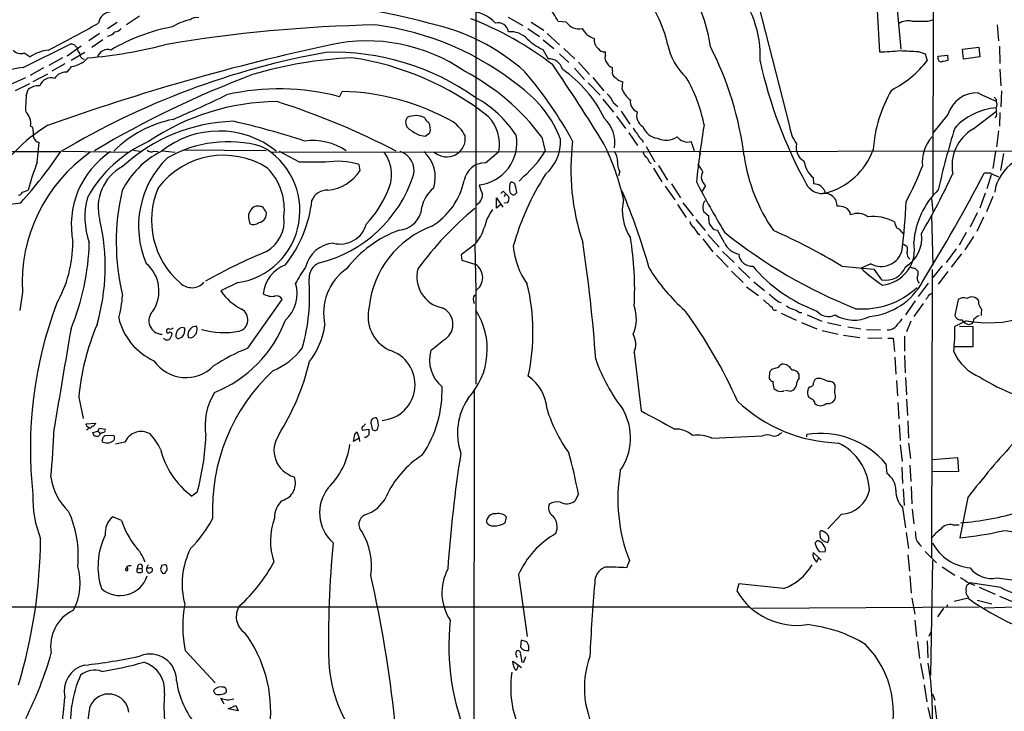
# Model space of a CAD drawing. Extents: x 6 to 1017, y 9 to 817.
# Drawn here: x 267 to 440, y 397 to 519 of the extents above; entities that cross this region are included whole.
import ezdxf

# ---------------------------------------------------------------- set-up
doc = ezdxf.new("R2010")
doc.units = 0
doc.header["$MEASUREMENT"] = 0
doc.layers.add('MAIN', color=5, linetype='CONTINUOUS')

msp = doc.modelspace()

# ---------------------------------------------------------------- linework, layer by layer
at = {"layer": 'MAIN'}
for p, q in [((428.0747, 679.7886), (427.9053, 487.8493)), ((347.726, 674.5393), (347.5567, 479.4673)), ((397.256, 521.1233), (402.6747, 499.872)), ((288.4593, 519.176), (286.1733, 517.652)), ((418.084, 520.192), (418.5073, 512.9106)), ((422.3173, 513.4186), (421.64, 520.3613)), ((284.5647, 518.0753), (282.8713, 516.9746)), ((353.2293, 519.0066), (355.854, 517.5673)), ((357.2933, 518.16), (359.4947, 516.7206)), ((363.474, 518.16), (362.0347, 518.2446)), ((427.0587, 518.3293), (427.9053, 518.5833)), ((439.166, 517.652), (439.42, 514.858)), ((281.432, 516.128), (279.5693, 514.858)), ((356.7007, 517.0593), (358.7327, 515.62)), ((360.0873, 516.128), (362.2887, 514.1806)), ((268.0547, 510.2013), (276.2673, 514.2653)), ((275.7593, 512.2333), (278.2147, 514.0113)), ((282.0247, 515.0273), (280.0773, 513.6726)), ((359.41, 515.0273), (361.2727, 513.5033)), ((439.5893, 513.9266), (439.674, 510.8786)), ((268.224, 512.7413), (269.24, 512.064)), ((278.892, 512.826), (276.4367, 511.3866)), ((277.4527, 513.7573), (277.5373, 513.5033)), ((359.3253, 513.334), (360.2567, 511.7253)), ((362.2887, 512.572), (363.8973, 511.048)), ((363.0507, 513.5033), (364.998, 511.7253)), ((370.332, 512.318), (370.332, 512.9106)), ((425.3653, 512.9953), (426.5507, 512.572)), ((426.5507, 512.572), (426.8893, 511.3866)), ((428.8367, 512.1486), (430.4453, 512.318)), ((428.8367, 511.7253), (428.8367, 512.1486)), ((430.4453, 512.318), (430.53, 511.3866)), ((433.07, 513.4186), (435.9487, 513.7573)), ((433.2393, 511.6406), (433.07, 513.4186)), ((435.9487, 513.7573), (436.118, 512.064)), ((274.9127, 511.8946), (272.542, 510.54)), ((275.336, 510.794), (273.05, 509.524)), ((365.5907, 511.1326), (367.538, 508.9313)), ((436.118, 512.064), (433.2393, 511.6406)), ((271.6107, 510.1166), (269.24, 508.762)), ((272.288, 509.016), (269.748, 507.6613)), ((364.9133, 510.032), (366.6913, 508.0846)), ((371.602, 509.6086), (371.602, 510.2013)), ((439.674, 509.8626), (439.8433, 506.984)), ((265.8533, 507.238), (268.478, 508.4233)), ((269.1553, 507.3226), (266.6153, 506.0526)), ((367.284, 507.492), (369.4007, 505.2906)), ((368.1307, 508.4233), (370.078, 506.0526)), ((373.2953, 506.3913), (373.38, 507.6613)), ((268.5627, 505.206), (268.9013, 506.3066)), ((323.596, 505.0366), (324.104, 505.968)), ((439.928, 506.0526), (439.8433, 503.2586)), ((369.9087, 504.6133), (371.7713, 502.3273)), ((371.6867, 504.0206), (372.5333, 503.3433)), ((438.9967, 504.6133), (438.9967, 504.2746)), ((373.126, 502.4966), (374.65, 500.2106)), ((430.53, 501.904), (427.8207, 498.602)), ((434.9327, 499.364), (439.0813, 502.4966)), ((439.674, 502.2426), (439.5893, 499.872)), ((372.2793, 501.65), (373.888, 499.4486)), ((439.0813, 501.65), (438.7427, 501.3113)), ((269.748, 499.618), (269.3247, 499.872)), ((338.6667, 498.094), (339.5133, 498.6866)), ((374.4807, 498.6866), (376.0047, 496.4853)), ((439.42, 499.0253), (439.0813, 496.2313)), ((270.51, 493.522), (270.8487, 496.9933)), ((337.6507, 498.2633), (338.6667, 498.094)), ((359.156, 497.9246), (359.7487, 495.4693)), ((376.8513, 497.4166), (376.936, 496.9933)), ((385.9953, 495.554), (385.4027, 497.1626)), ((240.3687, 495.554), (274.4893, 495.3846)), ((274.9973, 495.4693), (286.4273, 495.3)), ((287.4433, 495.6386), (288.8827, 495.3846)), ((290.9993, 495.4693), (291.7613, 495.3846)), ((292.5233, 495.554), (294.7247, 495.3)), ((310.7267, 495.554), (296.0793, 495.6386)), ((311.658, 495.3), (462.788, 495.554)), ((316.5687, 493.522), (313.0973, 495.3846)), ((349.25, 493.4373), (351.6207, 495.3846)), ((377.5287, 496.316), (379.0527, 493.6066)), ((387.096, 494.9613), (386.842, 494.792)), ((438.912, 495.3846), (438.404, 492.4213)), ((440.2667, 495.046), (439.7587, 492.0826)), ((327.2367, 492.0826), (327.0673, 493.0986)), ((378.0367, 493.6066), (378.3753, 493.268)), ((372.872, 491.9133), (372.618, 491.1513)), ((378.7987, 492.506), (380.238, 490.0506)), ((379.6453, 492.9293), (381.254, 490.3893)), ((437.9807, 491.5746), (436.88, 491.5746)), ((356.0233, 491.0666), (355.1767, 490.22)), ((381.9313, 489.712), (383.54, 487.2566)), ((406.8233, 490.8126), (406.908, 489.712)), ((438.15, 491.3206), (437.388, 488.8653)), ((267.8853, 488.2726), (268.9013, 488.6113)), ((351.9593, 488.0186), (352.3827, 488.442)), ((352.3827, 488.442), (353.3987, 487.426)), ((380.8307, 489.2886), (382.524, 486.918)), ((387.9427, 489.458), (387.35, 488.442)), ((437.0493, 488.1033), (436.118, 485.4786)), ((351.1973, 485.4786), (351.1973, 487.2566)), ((351.1973, 487.2566), (352.298, 485.648)), ((352.7213, 487.8493), (352.552, 487.426)), ((353.1447, 486.41), (352.6367, 486.3253)), ((352.6367, 486.3253), (352.6367, 486.41)), ((383.9633, 486.41), (385.7413, 484.124)), ((427.6513, 487.172), (427.9053, 484.886)), ((438.404, 487.5106), (437.3033, 484.8013)), ((309.626, 485.7326), (309.372, 485.8173)), ((351.9593, 486.0713), (351.1973, 485.4786)), ((383.032, 486.0713), (384.556, 483.7853)), ((435.6947, 484.632), (434.4247, 482.092)), ((307.6787, 483.4466), (307.848, 482.6846)), ((386.2493, 483.4466), (387.858, 481.4993)), ((388.5353, 483.4466), (388.5353, 484.124)), ((427.6513, 484.2086), (427.9053, 475.4033)), ((436.7953, 483.87), (435.61, 481.33)), ((386.5033, 481.076), (386.9267, 480.7373)), ((391.2447, 479.3826), (390.0593, 481.584)), ((422.402, 481.2453), (422.7407, 480.9066)), ((433.7473, 481.1606), (432.4773, 478.9593)), ((387.4347, 480.06), (389.2127, 477.774)), ((388.366, 480.822), (390.3133, 478.6206)), ((435.0173, 480.4833), (433.4933, 478.1126)), ((347.472, 479.1286), (345.0167, 477.266)), ((347.3873, 478.9593), (347.5567, 471.0006)), ((390.906, 477.8586), (392.938, 475.9113)), ((422.7407, 479.1286), (423.3333, 478.79)), ((431.9693, 478.282), (430.1913, 475.9113)), ((345.0167, 477.266), (345.1013, 476.3346)), ((345.1013, 476.3346), (347.5567, 475.5726)), ((389.89, 477.1813), (391.922, 475.0646)), ((432.9007, 477.4353), (431.1227, 475.0646)), ((392.5147, 474.3873), (394.5467, 472.3553)), ((393.7, 475.0646), (395.732, 473.1173)), ((411.9033, 475.234), (417.4913, 474.726)), ((416.9833, 475.6573), (415.29, 474.8953)), ((417.4913, 474.726), (418.846, 472.8633)), ((424.688, 474.8953), (425.2807, 474.3026)), ((427.736, 474.6413), (427.6513, 423.926)), ((429.514, 475.3186), (427.9053, 473.2866)), ((430.53, 474.3026), (428.8367, 472.1013)), ((305.7313, 472.3553), (302.768, 470.916)), ((396.4093, 472.5246), (398.272, 471.0006)), ((267.8853, 470.662), (267.462, 467.4446)), ((347.5567, 470.916), (347.5567, 454.4906)), ((395.1393, 471.5933), (397.256, 470.0693)), ((427.0587, 472.2706), (425.2807, 469.9)), ((307.5093, 460.8406), (313.5207, 469.392)), ((400.812, 468.9686), (401.2353, 468.884)), ((424.7727, 469.138), (423.0793, 466.6826)), ((427.228, 470.2386), (427.736, 470.5773)), ((432.308, 469.392), (431.7153, 466.598)), ((435.9487, 468.5453), (435.9487, 469.138)), ((424.6033, 466.4286), (426.212, 468.7146)), ((401.2353, 467.0213), (403.86, 465.7513)), ((404.368, 467.106), (404.876, 467.106)), ((405.8073, 466.6826), (408.3473, 465.582)), ((424.0107, 465.582), (423.2487, 463.7193)), ((433.7473, 465.6666), (431.7153, 464.6506)), ((435.7793, 466.5133), (436.0333, 466.598)), ((296.164, 464.4813), (296.418, 464.3966)), ((404.7913, 465.328), (407.5007, 464.2273)), ((408.432, 463.9733), (411.226, 463.296)), ((409.3633, 465.328), (411.734, 464.82)), ((412.9193, 464.566), (415.2053, 464.2273)), ((416.2213, 464.1426), (418.6767, 464.058)), ((432.562, 464.7353), (434.9327, 464.6506)), ((434.1707, 464.9893), (434.7633, 465.1586)), ((434.9327, 464.6506), (434.9327, 461.0946)), ((294.894, 462.788), (294.894, 463.3806)), ((295.9947, 462.788), (295.2327, 462.4493)), ((412.1573, 463.1266), (415.036, 462.7033)), ((418.9307, 462.6186), (416.4753, 462.534)), ((419.9467, 462.6186), (420.878, 462.6186)), ((420.878, 462.6186), (421.132, 460.248)), ((422.91, 462.9573), (422.91, 460.3326)), ((434.9327, 461.0946), (431.7153, 461.0946)), ((375.412, 460.0786), (376.5973, 449.834)), ((421.2167, 459.232), (421.386, 456.2686)), ((422.91, 459.5706), (422.9947, 456.5226)), ((400.7273, 457.454), (399.542, 457.1153)), ((399.2033, 456.6073), (399.1187, 455.5066)), ((404.368, 455.5913), (404.368, 456.184)), ((408.178, 455.5066), (407.5007, 455.5066)), ((421.4707, 455.168), (421.64, 452.4586)), ((423.0793, 455.676), (423.2487, 452.628)), ((347.3027, 453.644), (347.218, 390.7366)), ((401.9973, 453.4746), (402.9287, 453.3053)), ((406.2307, 454.0673), (405.9767, 453.7286)), ((410.6333, 452.9666), (410.718, 454.3213)), ((277.7913, 452.2046), (278.5533, 448.4793)), ((405.892, 452.5433), (406.0613, 452.2046)), ((423.2487, 451.866), (423.418, 448.9873)), ((421.7247, 451.2733), (421.894, 448.3946)), ((279.0613, 447.548), (280.7547, 447.6326)), ((279.908, 446.786), (279.654, 446.786)), ((281.178, 446.278), (281.432, 446.786)), ((281.432, 446.786), (282.448, 446.6166)), ((327.5753, 446.4473), (328.7607, 446.6166)), ((329.184, 447.4633), (329.3533, 446.6166)), ((421.9787, 447.3786), (422.148, 444.5846)), ((423.5027, 448.056), (423.5873, 445.008)), ((280.2467, 446.024), (281.178, 446.278)), ((280.5007, 445.4313), (280.2467, 446.024)), ((281.178, 446.278), (281.686, 445.8546)), ((281.686, 445.8546), (281.178, 445.262)), ((282.0247, 446.024), (281.686, 445.8546)), ((282.0247, 445.0926), (281.8553, 444.4153)), ((283.972, 445.516), (282.3633, 445.4313)), ((327.0673, 445.008), (326.0513, 444.4153)), ((326.3053, 445.6853), (326.644, 446.1086)), ((326.644, 446.1086), (327.0673, 445.008)), ((327.0673, 445.008), (327.152, 444.4153)), ((389.0433, 445.008), (397.9333, 445.4313)), ((400.9813, 445.77), (401.4047, 446.024)), ((405.7227, 445.262), (405.7227, 445.6853)), ((285.9193, 444.3306), (284.226, 443.992)), ((422.148, 443.8226), (422.4867, 440.944)), ((423.5873, 444.1613), (423.926, 441.452)), ((427.8207, 441.2826), (432.2233, 441.6213)), ((432.2233, 441.6213), (432.3927, 439.166)), ((419.608, 440.5206), (419.7773, 438.8273)), ((422.402, 439.928), (422.5713, 437.0493)), ((423.8413, 440.2666), (424.0107, 437.388)), ((432.3927, 439.166), (427.8207, 439.0813)), ((422.656, 436.118), (422.8253, 433.1546)), ((424.0953, 436.5413), (424.18, 433.4933)), ((298.6193, 435.5253), (297.688, 434.848)), ((365.5907, 435.1866), (364.998, 433.9166)), ((434.0013, 434.594), (432.6467, 427.482)), ((422.5713, 432.816), (423.0793, 429.26)), ((424.2647, 432.562), (424.5187, 429.9373)), ((285.3267, 430.53), (283.8027, 431.2073)), ((352.7213, 430.1066), (352.9753, 431.1226)), ((411.8187, 431.6306), (409.448, 429.0906)), ((431.3767, 429.768), (432.4773, 429.768)), ((408.0087, 428.3286), (408.0933, 427.482)), ((409.1093, 428.3286), (408.432, 428.752)), ((423.164, 428.4133), (423.5873, 425.6193)), ((407.8393, 424.0106), (406.8233, 424.942)), ((407.416, 423.2486), (407.8393, 424.0106)), ((407.8393, 424.0106), (408.2627, 423.5873)), ((407.924, 425.1113), (408.94, 425.0266)), ((423.5027, 424.5186), (423.7567, 421.64)), ((426.5507, 425.1113), (428.498, 423.0793)), ((286.4273, 421.894), (286.3427, 422.5713)), ((288.2053, 422.656), (288.036, 422.0633)), ((289.9833, 422.7406), (289.7293, 422.148)), ((292.9467, 422.7406), (292.354, 422.656)), ((374.5653, 423.5026), (374.0573, 422.2326)), ((427.8207, 423.5026), (427.482, 403.352)), ((429.514, 422.402), (431.7153, 420.9626)), ((288.036, 422.0633), (288.8827, 422.148)), ((288.036, 421.4706), (288.036, 422.0633)), ((288.8827, 422.148), (288.9673, 421.4706)), ((290.1527, 422.148), (289.7293, 422.148)), ((355.092, 421.0473), (356.616, 410.1253)), ((423.8413, 420.7933), (424.0953, 417.7453)), ((439.166, 420.4546), (451.0193, 418.9306)), ((393.7847, 419.4386), (393.446, 418.1686)), ((401.6587, 418.592), (393.7847, 419.4386)), ((434.4247, 419.608), (433.832, 419.1)), ((434.2553, 419.5233), (435.2713, 419.1846)), ((439.8433, 418.7613), (434.4247, 419.608)), ((436.0333, 418.846), (438.8273, 417.576)), ((434.0013, 417.2373), (434.086, 416.8986)), ((439.5893, 417.2373), (442.214, 416.1366)), ((51.2233, 415.3746), (395.732, 415.3746)), ((396.24, 415.1206), (436.0333, 415.3746)), ((424.18, 416.8986), (424.688, 414.1046)), ((430.4453, 415.7133), (430.276, 415.29)), ((434.086, 416.8986), (431.6307, 416.306)), ((435.6947, 416.56), (438.2347, 415.8826)), ((444.1613, 415.3746), (436.88, 415.1206)), ((429.768, 415.1206), (428.6673, 413.5966)), ((424.688, 413.004), (425.0267, 410.1253)), ((427.228, 410.21), (427.5667, 410.972)), ((355.5153, 409.5326), (355.4307, 408.2626)), ((356.5313, 409.194), (355.5153, 409.5326)), ((356.87, 408.5166), (356.5313, 409.194)), ((425.196, 409.2786), (425.5347, 406.3153)), ((426.8893, 409.3633), (426.974, 406.4)), ((296.5027, 407.67), (301.752, 401.9973)), ((356.0233, 405.638), (356.362, 406.654)), ((354.1607, 405.2146), (354.076, 405.8073)), ((354.076, 405.8073), (355.092, 405.13)), ((355.092, 405.13), (354.6687, 404.1986)), ((355.092, 405.13), (355.6, 404.7066)), ((355.6847, 405.7226), (356.0233, 405.638)), ((425.704, 405.384), (426.212, 402.6746)), ((426.3813, 401.6586), (426.8047, 398.6953)), ((427.8207, 400.05), (428.244, 398.9493)), ((303.3607, 398.272), (302.768, 399.288)), ((304.038, 397.4253), (305.3927, 398.018)), ((305.3927, 398.018), (305.816, 397.0866)), ((428.244, 398.018), (428.5827, 395.224)), ((305.816, 397.0866), (304.038, 397.4253)), ((426.974, 397.6793), (427.5667, 395.224))]:
    msp.add_line(p, q, dxfattribs=at)
for centre, radius, start, end in [((379.7558, 512.3746), 17.7865, 356.542742, 43.772626), ((360.3052, 509.7846), 21.4226, 12.072976, 39.788072), ((361.9809, 510.1613), 27.0599, 7.817634, 30.762694), ((314.5067, 428.4516), 92.8839, 74.381889, 94.58237), ((351.6959, 513.1317), 11.534, 26.314014, 42.702848), ((283.5667, 517.6041), 2.3362, 92.519595, 170.477199), ((346.0805, 513.3002), 6.8174, 43.471944, 86.842593), ((197.3609, 663.2632), 167.7607, 296.592376, 300.008467), ((334.7124, 267.939), 249.7585, 91.093501, 99.626476), ((299.7748, 508.1022), 10.7581, 103.029825, 121.107339), ((298.5347, 516.8476), 2.1019, 80.729485, 124.331205), ((323.5216, 467.5247), 50.5373, 50.722933, 82.696688), ((331.6809, 481.8136), 36.9325, 48.417917, 77.756107), ((325.5727, 464.514), 58.2118, 52.383891, 68.708663), ((351.4725, 516.1808), 1.8636, 8.821899, 103.799119), ((365.5995, 519.459), 2.4911, 211.431201, 285.566587), ((423.5451, 515.3738), 3.0229, 77.875987, 123.106027), ((425.6194, 1238.0286), 719.7007, 269.8854085, 270.1145836), ((282.6171, 517.5676), 1.8803, 277.769832, 324.157681), ((300.3316, 484.8772), 33.0075, 100.676181, 120.73206), ((284.1977, 517.6802), 1.2149, 267.33919, 329.265937), ((353.5811, 512.2333), 4.2417, 44.316098, 93.610291), ((369.2901, 518.5082), 3.3515, 205.614682, 254.327002), ((405.0766, 129.4306), 393.6017, 102.174205, 109.716594), ((276.4791, 512.7004), 1.5792, 69.609571, 97.70781), ((277.7491, 514.4772), 0.7785, 202.394546, 247.621867), ((273.6839, 587.0494), 75.3719, 274.34941, 284.807374), ((328.4326, 484.5166), 30.3383, 55.516202, 102.102196), ((364.4415, 523.6776), 11.5397, 227.301976, 243.681864), ((370.3609, 515.0161), 1.9939, 172.356745, 229.350395), ((392.1005, 516.5418), 11.0828, 191.853379, 227.098772), ((267.5943, 514.3139), 1.6939, 218.937664, 291.822136), ((273.5161, 505.4163), 7.9042, 97.69811, 122.750949), ((345.699, 376.5995), 138.4075, 100.184797, 120.881843), ((279.8448, 513.9905), 2.3584, 191.922191, 216.975336), ((278.9818, 512.63), 1.0227, 183.250992, 255.325155), ((282.876, 511.4991), 1.8463, 71.429628, 164.924251), ((322.6258, 469.9213), 42.9276, 54.495479, 91.869591), ((370.2718, 514.4387), 1.5293, 217.710681, 272.256019), ((371.5176, 511.8947), 1.2589, 160.351687, 227.720494), ((337.4175, 487.4769), 57.7424, 7.10866, 27.167859), ((417.3803, 555.2831), 42.3875, 271.523562, 276.458236), ((427.4268, 582.8266), 69.8617, 265.666561, 268.309054), ((275.9893, 514.8563), 4.5171, 276.763634, 319.030406), ((329.3911, 437.9327), 74.0492, 92.781807, 106.503232), ((318.3874, 461.7506), 50.6885, 51.764894, 81.594098), ((360.333, 509.1662), 2.5602, 15.783703, 91.707777), ((94.4201, 328.4121), 322.9881, 31.409827, 34.343019), ((371.7206, 511.2964), 1.1015, 197.602583, 263.818923), ((477.5639, 529.115), 82.0118, 192.54466, 208.715148), ((412.2157, 522.8049), 18.5928, 296.887124, 322.111638), ((429.3295, 511.6769), 0.4952, 174.390726, 291.872304), ((472.3463, 257.3062), 257.4985, 99.345902, 99.575088), ((269.9084, 493.2103), 17.0918, 96.226283, 120.643821), ((275.4913, 507.1108), 2.246, 87.481304, 149.403303), ((274.2485, 511.5191), 2.5465, 301.789543, 333.191443), ((368.6011, 348.351), 171.5095, 110.564643, 120.8761), ((327.0717, 474.1641), 39.9245, 36.522342, 62.334005), ((300.8725, 462.4294), 72.5965, 28.659823, 40.357158), ((350.3193, 491.7608), 21.9855, 25.502314, 55.421871), ((372.545, 509.2754), 1.0002, 160.539627, 249.497594), ((270.8548, 503.833), 3.152, 88.572901, 128.29955), ((272.921, 506.2233), 2.1283, 72.584145, 159.05797), ((373.7574, 509.6976), 2.071, 221.01181, 259.50016), ((361.4057, 494.9427), 26.7892, 11.156205, 30.212576), ((199.6105, 719.7195), 238.3182, 293.433519, 295.920232), ((313.0146, 465.6977), 40.7372, 74.944879, 103.096347), ((323.0537, 463.9203), 42.0608, 60.794047, 88.569119), ((343.6426, 490.3566), 20.1565, 21.018164, 53.911999), ((368.7427, 503.1586), 3.0676, 16.319973, 51.060162), ((377.2603, 507.8165), 4.2134, 199.770728, 233.17117), ((441.336, 494.1325), 23.9821, 149.728085, 176.196621), ((435.6441, 500.3831), 5.3354, 87.637884, 163.437865), ((448.4692, 529.0193), 26.4958, 241.592256, 249.052692), ((289.4597, 503.1742), 20.9955, 174.446629, 182.080463), ((312.9624, 463.3927), 40.799, 90.523968, 124.13542), ((271.7289, 376.1689), 134.3837, 62.593055, 72.298515), ((337.9247, 487.3628), 19.9796, 33.064502, 61.177836), ((376.564, 504.1494), 1.8529, 170.851341, 249.661828), ((523.5023, 589.4576), 119.7487, 224.885409, 225.114592), ((438.044, 503.682), 1.122, 328.113159, 31.882505), ((266.4456, 500.3234), 2.9143, 351.089415, 45.781321), ((378.0685, 501.7347), 2.2528, 162.502897, 239.820088), ((439.9657, 491.8724), 11.2587, 94.937382, 137.121789), ((433.2814, 502.0312), 5.8124, 356.239628, 10.488677), ((298.2929, 481.2784), 20.1611, 101.173718, 135.261239), ((305.8853, 470.674), 30.0586, 91.746293, 132.712504), ((274.2805, 365.586), 138.5735, 71.826919, 77.20507), ((336.6477, 500.5374), 1.4062, 142.3698, 236.556282), ((336.9736, 498.3159), 3.3999, 61.766129, 115.050795), ((339.9463, 501.8419), 1.4638, 201.251924, 242.00994), ((337.1999, 499.3198), 2.3985, 344.692503, 30.837985), ((339.1491, 494.6766), 7.4229, 28.150038, 53.376178), ((344.7603, 496.6881), 6.9831, 349.24184, 44.300874), ((366.2204, 496.981), 5.7937, 350.873084, 47.121407), ((549.3443, 473.2616), 163.8726, 170.564647, 174.119641), ((286.8913, 475.8582), 28.1778, 121.215289, 151.141867), ((262.5514, 498.4325), 7.2936, 356.673626, 9.354356), ((302.4392, 482.9451), 16.0677, 51.211715, 129.267679), ((341.6823, 506.762), 9.4065, 231.857689, 244.621346), ((378.7228, 501.1284), 3.8282, 204.624302, 224.763999), ((377.7911, 499.0604), 1.8935, 199.363161, 240.242358), ((379.7909, 500.7525), 3.0137, 198.679644, 264.002239), ((409.8777, 500.9683), 7.286, 188.654029, 215.481), ((576.9021, 455.1679), 151.814, 163.008178, 167.241048), ((438.7765, 492.8881), 7.5307, 120.691443, 190.699202), ((271.018, 498.1785), 1.1972, 188.124012, 261.870574), ((299.4511, 476.0928), 23.0647, 114.005039, 150.810882), ((304.0518, 475.5825), 21.5371, 74.299293, 119.73386), ((318.9548, 487.0015), 10.3486, 55.734852, 98.0814), ((342.4535, 497.7391), 3.2702, 228.234052, 7.723739), ((347.2923, 496.9805), 7.4871, 276.572676, 9.865414), ((354.7497, 497.2118), 7.7174, 311.202198, 2.779246), ((404.6404, 492.275), 40.3731, 172.925556, 198.495713), ((329.0712, 476.6325), 45.671, 13.124098, 26.120026), ((380.9924, 500.8793), 3.4725, 244.107909, 304.260727), ((384.7858, 499.3573), 2.2798, 216.249109, 285.699943), ((406.5148, 496.087), 2.6516, 165.758843, 240.639186), ((432.9146, 493.4515), 6.8987, 138.648282, 185.04705), ((197.5195, 548.5485), 93.6849, 318.450156, 325.425609), ((296.1105, 472.1971), 28.2669, 125.183266, 183.113111), ((291.9926, 482.4824), 15.5131, 123.726432, 191.207222), ((299.2475, 481.5484), 15.4963, 116.763805, 153.236195), ((290.5178, 496.3318), 0.9879, 224.565266, 299.172914), ((303.8714, 485.0168), 12.7975, 278.356649, 61.997198), ((326.1089, 491.3429), 6.6633, 331.740011, 36.431533), ((333.2851, 492.0736), 3.4527, 345.960537, 73.529641), ((334.3121, 490.8125), 6.1416, 343.172796, 48.111879), ((344.6779, 504.4441), 17.5407, 310.301133, 329.225813), ((370.2807, 493.9637), 2.1851, 352.838557, 40.56233), ((631.0851, 621.9512), 283.9586, 206.450451, 206.679652), ((387.3922, 495.4269), 0.5518, 184.396316, 237.536771), ((405.9101, 499.9495), 12.2488, 284.730801, 339.816353), ((310.8794, 477.5785), 43.4037, 158.448943, 165.274397), ((305.0045, 482.3013), 16.7017, 134.155321, 203.124582), ((303.2626, 480.2975), 14.4436, 57.699307, 142.777445), ((318.8547, -649.477), 1143.0013, 89.8854085, 90.1145915), ((323.2239, 480.9915), 12.7025, 72.387954, 99.439112), ((349.2147, 489.6979), 3.7395, 89.459143, 170.663117), ((375.641, 493.5119), 3.1973, 176.783491, 209.998714), ((376.7812, 493.2964), 1.2933, 13.878289, 63.448818), ((383.2841, 490.1764), 4.4673, 21.705668, 42.305524), ((424.9358, 498.9377), 30.5263, 188.12636, 214.837994), ((410.2329, 494.5817), 5.0825, 189.121312, 227.866903), ((446.32, 487.1395), 7.6616, 74.94526, 171.495082), ((289.318, 485.6002), 8.1161, 118.093915, 196.008233), ((303.4211, 485.201), 10.5124, 353.190691, 44.018737), ((320.8666, 496.1217), 7.5427, 275.305153, 327.622373), ((398.1334, 466.6003), 45.631, 147.070951, 164.506061), ((388.9528, 490.9142), 1.7722, 148.938105, 235.252706), ((376.5657, 511.7837), 52.9779, 331.591635, 339.053857), ((312.234, 547.2526), 131.5464, 329.754207, 334.9189), ((160.3153, 635.8468), 311.9335, 328.445546, 332.450841), ((445.0066, 506.5948), 16.5822, 244.931527, 250.311684), ((314.4063, 498.5339), 23.3957, 283.933784, 341.824256), ((333.1586, 493.004), 12.6573, 301.925588, 347.68605), ((355.6426, 489.0768), 2.1795, 155.922204, 187.810749), ((353.8697, 489.3681), 0.6361, 8.12628, 109.947705), ((554.2919, 577.9484), 189.5676, 207.624517, 210.672129), ((408.4768, 491.2443), 3.2259, 208.358857, 270.708679), ((406.9908, 487.6241), 2.0895, 13.257476, 92.270993), ((267.1292, 488.5751), 0.8143, 275.553068, 338.194671), ((324.6434, 479.4778), 40.2621, 167.011986, 193.513894), ((305.0953, 483.298), 14.5157, 156.721489, 229.436938), ((321.4181, 485.7563), 2.8587, 87.07454, 157.868095), ((314.8112, 495.5886), 18.6941, 316.348354, 336.679147), ((344.3211, 484.0951), 6.4389, 129.9023, 175.216849), ((346.7311, 487.8235), 2.0139, 294.201671, 3.14527), ((354.7564, 491.0636), 6.7799, 192.964023, 207.490267), ((354.4688, 488.6838), 0.9902, 174.39016, 229.217958), ((354.1607, 488.188), 0.4234, 216.867191, 306.867191), ((439.2464, 403.3812), 119.7133, 134.893835, 135.123052), ((349.5544, 487.8086), 5.2127, 4.173874, 18.446419), ((263.1476, 442.2868), 119.427, 15.845314, 22.73515), ((408.8794, 485.871), 2.178, 358.587168, 99.58601), ((438.9867, 478.3224), 14.5132, 134.3758, 175.475427), ((255.4419, 561.885), 76.453, 276.356239, 279.174194), ((292.3909, 483.9112), 13.518, 165.3009, 199.572824), ((296.4668, 489.3594), 22.4458, 321.830143, 353.538116), ((352.0856, 487.2145), 1.33, 322.779434, 9.15), ((381.9686, 484.9857), 8.6575, 166.528283, 213.325532), ((389.1995, 485.617), 1.755, 139.851252, 204.615527), ((324.2383, 490.2325), 98.9931, 352.967535, 357.885101), ((309.5411, 483.9548), 1.9305, 142.124496, 195.262928), ((309.2027, 484.4625), 1.3653, 82.877066, 150.250434), ((309.2413, 484.4498), 1.5265, 278.112054, 13.313381), ((309.7106, 485.0551), 0.6827, 29.760495, 97.11773), ((311.404, 485.7327), 1.1516, 197.103826, 233.975919), ((333.7769, 485.8865), 4.3142, 274.224426, 343.095191), ((384.51, 440.3434), 58.3751, 129.489284, 143.811503), ((357.7282, 480.0158), 8.8932, 144.147317, 166.499255), ((389.9744, 486.8329), 3.0674, 219.397568, 242.020577), ((410.8365, 480.3645), 5.4572, 72.296486, 87.687485), ((411.9399, 484.179), 1.4918, 4.394287, 68.113721), ((414.6223, 481.1637), 3.35, 56.418085, 110.898753), ((245.7997, 475.1562), 36.6475, 343.893474, 12.938884), ((308.4294, 484.2238), 1.6453, 249.307011, 308.636423), ((307.7634, 483.1925), 6.1433, 299.744534, 7.126057), ((386.7566, 483.4462), 1.6431, 191.878242, 235.50333), ((389.9747, 483.2209), 1.457, 171.088501, 225.786958), ((417.368, 476.3103), 7.6962, 60.720515, 96.660821), ((424.2792, 483.6019), 3.1999, 190.417271, 211.654071), ((323.7706, 483.861), 4.7158, 255.376161, 345.554449), ((341.4005, 461.9562), 20.9434, 110.41612, 142.137469), ((345.6823, 466.369), 16.928, 110.146229, 174.056012), ((341.1037, 484.504), 8.3337, 319.832719, 343.176294), ((640.1529, 650.9012), 305.2519, 213.574175, 213.803368), ((390.0029, 482.7975), 1.2148, 210.736474, 272.661029), ((447.0026, 550.4064), 88.8381, 231.124129, 248.441316), ((359.4635, 389.2742), 100.6927, 58.614709, 66.334799), ((421.245, 480.6668), 1.2936, 26.565051, 76.120598), ((420.0948, 480.1658), 5.8372, 300.749967, 8.130102), ((254.4108, 479.6068), 22.3649, 330.606563, 359.642619), ((237.2605, 480.5541), 42.4097, 337.481544, 358.417094), ((322.9645, 473.8871), 5.4245, 94.064621, 167.463058), ((122.7565, 441.9871), 246.4627, 3.933313, 8.74705), ((320.261, 471.1505), 55.2251, 357.032265, 9.462169), ((394.716, 481.1183), 3.8811, 206.565711, 256.115928), ((418.411, 478.1507), 6.248, 275.550271, 12.164761), ((352.8068, 378.1981), 108.1473, 112.849857, 119.192353), ((367.2929, 479.8156), 13.1722, 184.465628, 215.848957), ((418.801, 478.9784), 3.786, 241.30729, 346.78045), ((424.4791, 477.4659), 1.1542, 173.097883, 236.453127), ((421.3019, 478.1973), 2.1161, 343.73438, 16.26562), ((321.117, 473.1785), 2.8587, 112.131905, 182.92546), ((396.1027, 477.5572), 2.3273, 185.093232, 273.382219), ((285.5545, 470.8888), 6.3469, 326.2213, 49.876342), ((316.3338, 469.7527), 6.1501, 111.164595, 173.883471), ((336.5439, 461.0908), 23.4844, 143.485623, 151.572142), ((330.3576, 467.0128), 9.5375, 125.155118, 192.77029), ((342.7316, 473.3681), 5.5265, 164.869636, 258.501991), ((345.948, 473.2443), 2.83, 304.641886, 55.358114), ((406.3629, 492.3552), 33.2749, 211.649139, 228.471805), ((417.0236, 492.9679), 27.3212, 220.472937, 249.601165), ((430.931, 490.7351), 22.2607, 225.361816, 237.637183), ((419.6138, 476.5042), 3.721, 258.091833, 338.646086), ((424.7729, 476.4199), 1.527, 236.315136, 266.812677), ((423.9255, 474.0064), 1.3872, 328.741564, 12.329), ((297.6488, 474.3513), 2.8811, 226.236165, 318.441603), ((283.3403, 470.2741), 35.0305, 344.377744, 4.516473), ((415.7249, 478.1769), 11.7986, 275.29634, 331.843302), ((426.9328, 473.3294), 1.822, 181.346038, 215.528904), ((310.5105, 476.0086), 9.2672, 213.334768, 243.729142), ((309.8805, 470.4078), 6.2928, 312.271117, 17.21867), ((321.5174, 463.6473), 36.1024, 347.657119, 13.542548), ((415.4884, 481.9033), 14.1651, 265.425676, 312.791994), ((437.6841, 486.1565), 20.8647, 259.124088, 315.081748), ((265.5659, 471.529), 19.9835, 344.458209, 355.811081), ((311.7739, 472.784), 2.8397, 236.79343, 279.665987), ((312.5841, 469.0418), 0.9999, 20.501052, 109.474995), ((348.4413, 469.4157), 1.3371, 142.019416, 211.622942), ((716.3644, 849.6719), 495.9513, 230.079834, 230.309018), ((738.6376, 892.9674), 542.1265, 231.224354, 231.453539), ((215.324, 596.8153), 246.8298, 328.919662, 329.148844), ((433.2266, 468.0668), 1.6125, 67.947853, 124.728864), ((434.6999, 468.3971), 1.452, 30.680214, 126.704178), ((341.9551, 443.1879), 72.6584, 159.502876, 186.38948), ((292.4822, 465.6636), 2.368, 134.243766, 268.947421), ((305.3864, 465.8394), 2.1217, 286.396093, 61.195358), ((335.235, 466.4322), 6.6094, 165.186854, 243.797823), ((340.3613, 465.0324), 3.1839, 305.776786, 66.517148), ((336.8846, 460.6562), 12.6938, 317.223537, 32.782551), ((368.6186, 466.021), 7.1627, 337.638879, 18.479216), ((318.1714, 418.4687), 82.2915, 23.686089, 36.523412), ((400.2193, 468.1007), 0.596, 186.106627, 286.513238), ((404.3168, 470.9656), 3.4314, 231.201202, 252.190762), ((402.2175, 464.4302), 3.4329, 51.211686, 72.193142), ((409.5327, 469.032), 2.6315, 219.448732, 296.771483), ((224.5681, 341.1462), 246.8042, 30.848146, 31.077372), ((440.2624, 466.8522), 3.8987, 167.461309, 183.738411), ((295.5763, 468.6958), 11.0491, 193.190043, 245.528364), ((293.3772, 473.6241), 22.1803, 291.947666, 339.209914), ((413.9956, 472.066), 6.3027, 238.6655, 296.562612), ((802.8514, 147.7436), 495.9514, 140.079842, 140.309025), ((432.7568, 466.8945), 1.0829, 195.890887, 282.1816), ((434.8483, 467.1912), 2.3038, 216.033225, 252.895077), ((434.1162, 465.9086), 0.9906, 310.787625, 5.602387), ((308.4527, 635.5683), 211.6404, 306.756638, 306.985843), ((4677.5936, -285.3414), 4464.545, 170.3335242, 170.5627076), ((321.134, 448.0942), 43.5372, 157.166059, 174.582563), ((293.4546, 463.7475), 0.2601, 167.454468, 310.620402), ((293.636, 463.7981), 0.4353, 80.386211, 179.223468), ((293.9204, 464.8198), 0.6292, 250.338213, 317.731211), ((296.2051, 463.1508), 1.3311, 91.769341, 170.058596), ((294.4371, 464.0579), 2.0096, 320.809888, 9.70277), ((298.2174, 463.2536), 1.2497, 128.818762, 206.124244), ((298.3291, 463.5424), 1.1271, 79.48964, 142.578016), ((297.1559, 464.1535), 1.4657, 310.681008, 19.8258), ((303.4284, 478.5062), 14.9229, 254.264242, 279.865791), ((307.2788, 466.9178), 13.9235, 322.646579, 351.686465), ((420.0505, 465.834), 1.786, 263.941458, 310.765532), ((404.1267, 463.507), 27.6123, 353.221745, 2.37366), ((293.3187, 463.0263), 0.7471, 213.075311, 309.438333), ((293.8617, 463.2602), 0.3748, 18.73462, 129.359318), ((291.9092, 463.8678), 2.3584, 323.024664, 348.077809), ((210.3884, 377.9437), 119.7487, 44.885409, 45.114591), ((297.3917, 463.5074), 0.857, 249.765565, 327.107304), ((848.9328, -173.5418), 813.1665, 128.5452135, 128.7744053), ((371.6269, 461.4926), 4.0406, 339.515818, 26.507977), ((319.9526, 429.6286), 33.601, 111.735706, 123.314083), ((306.8195, 468.8121), 12.9906, 293.079926, 322.147027), ((330.5688, 454.4321), 6.3166, 275.109022, 73.935615), ((345.5124, 458.7315), 6.0686, 163.871484, 230.226584), ((439.1549, 463.4841), 8.2685, 203.040272, 249.081343), ((296.6299, 462.4719), 6.8112, 214.24208, 315.619808), ((398.8307, 469.5283), 32.0103, 199.40459, 217.586599), ((334.4939, 432.5158), 33.2061, 132.847754, 182.843345), ((275.9489, 468.7462), 43.6254, 327.957126, 346.375628), ((526.3841, 372.1787), 152.6537, 146.192759, 146.421922), ((402.0397, 456.7341), 1.4969, 118.737847, 151.253601), ((401.3903, 456.1738), 1.8742, 24.331872, 92.149724), ((403.3266, 455.8877), 1.0827, 15.882157, 102.189006), ((352.2534, 449.5143), 7.8549, 4.188465, 54.763513), ((399.8748, 455.8091), 0.8144, 201.805329, 264.446932), ((406.3007, 454.094), 2.4449, 142.234365, 176.656246), ((407.6487, 454.78), 0.7415, 101.51299, 182.736234), ((281.8636, 116.5995), 361.6813, 69.329825, 69.559023), ((450.6231, 476.9814), 25.6568, 235.802292, 251.067606), ((321.4798, 453.3728), 20.1622, 325.815909, 1.973984), ((402.4215, 454.7023), 2.6422, 173.561146, 201.624631), ((401.1509, 454.958), 1.7079, 226.039039, 293.355845), ((402.6038, 454.5615), 1.2975, 284.501051, 345.498949), ((408.8537, 452.9273), 2.9865, 164.436454, 187.387488), ((406.3154, 454.6599), 0.5986, 261.865837, 8.134163), ((409.6866, 453.8922), 1.1171, 22.589091, 97.919017), ((311.0259, 447.2172), 11.0282, 148.060812, 189.319513), ((355.3772, 445.9185), 11.0272, 146.309932, 198.698498), ((491.0499, 621.3852), 189.3281, 243.327138, 243.556321), ((406.1882, 451.0616), 0.9747, 2.493128, 55.613783), ((409.4585, 452.374), 1.3159, 309.455456, 26.767578), ((384.9412, 457.7525), 26.0089, 197.138831, 215.991466), ((364.7054, 445.0743), 10.0509, 325.180353, 29.367163), ((412.1572, 471.3463), 27.1981, 226.776627, 268.216472), ((408.1357, 452.1197), 1.407, 226.209443, 313.787618), ((409.3687, 452.7863), 1.7022, 261.234388, 302.956277), ((329.9248, 447.7808), 0.806, 76.329253, 203.199524), ((328.3166, 447.3999), 2.1425, 343.349679, 32.910526), ((1183.9109, 1929.9006), 1685.9278, 241.3894048, 241.6185875), ((129.72, 452.3671), 143.8649, 354.328627, 357.742949), ((279.6489, 447.5376), 0.5877, 178.986021, 262.215954), ((279.1459, 446.9554), 0.4234, 270.013532, 359.986468), ((280.3482, 446.676), 0.4537, 81.405541, 165.969882), ((407.5737, 362.7114), 152.6259, 146.192738, 146.421942), ((282.0585, 446.4473), 0.4247, 265.434687, 23.492649), ((328.1682, 446.6589), 0.6295, 132.282873, 199.640967), ((327.4481, 447.8444), 0.7785, 292.394546, 337.621867), ((582.7605, 446.1086), 254.0003, 179.885409, 180.114592), ((329.8274, 446.9045), 0.5547, 211.268462, 347.665012), ((382.7237, 442.1762), 4.4449, 48.710517, 92.575052), ((238.5188, 276.0393), 174.5168, 75.851156, 76.080363), ((366.8814, 360.5995), 119.7487, 134.893867, 135.123016), ((283.3795, 445.0926), 0.7282, 305.53219, 35.549568), ((288.7564, 443.1059), 3.0901, 59.55871, 156.651437), ((281.8459, 437.9477), 11.534, 26.314014, 42.702848), ((255.7756, 447.1869), 44.4024, 344.773571, 357.734027), ((316.9431, 442.8961), 4.841, 146.036493, 254.351143), ((8.6783, 508.5503), 323.7884, 348.575476, 348.804659), ((327.9563, 446.1511), 0.9747, 272.493128, 325.613783), ((386.4608, 439.3342), 6.2339, 65.52676, 97.411159), ((398.78, 443.3987), 2.2019, 67.385339, 112.614661), ((399.9654, 446.9547), 1.5606, 257.465219, 310.613639), ((408.0907, 430.8041), 15.0684, 40.152449, 99.041497), ((282.7592, 446.0614), 1.8779, 241.228103, 303.755223), ((306.0759, 446.419), 14.2914, 193.591291, 234.061377), ((312.2074, 445.7705), 13.3816, 314.873144, 351.996391), ((407.1508, 435.5267), 9.5844, 2.016796, 64.276581), ((555.2905, 340.4639), 153.5303, 137.341596, 142.185683), ((347.0283, 427.9784), 16.6291, 122.23394, 156.239228), ((576.9475, 406.0595), 234.8417, 171.102135, 176.113138), ((282.2575, 419.6438), 84.7703, 10.565065, 15.619503), ((283.0453, 439.625), 10.2711, 188.256642, 226.79267), ((312.7744, 437.0649), 3.0926, 285.5853, 22.223537), ((402.1224, 434.3005), 29.5971, 170.205706, 201.397099), ((417.6655, 435.7625), 3.7219, 1.562715, 55.431221), ((327.1535, 431.907), 7.0349, 141.489901, 228.535417), ((288.9099, 434.422), 19.174, 177.967593, 201.764009), ((326.2598, 437.4961), 6.2232, 287.038492, 333.08044), ((411.4343, 437.0413), 5.4243, 274.063717, 347.464662), ((425.5854, 435.7426), 4.2012, 178.344104, 224.156157), ((316.1179, 431.0346), 3.9527, 129.468906, 181.178545), ((361.963, 432.7586), 1.6276, 153.165735, 238.115518), ((361.8231, 430.8258), 2.9729, 79.334527, 116.197013), ((363.5281, 436.2751), 2.7791, 245.447186, 301.932609), ((259.3265, 424.3973), 18.395, 354.037899, 24.887415), ((286.0522, 428.3662), 3.6238, 128.371153, 185.958854), ((281.3717, 441.6062), 22.6623, 315.134796, 331.718114), ((323.5002, 426.9759), 12.0118, 160.662996, 198.077458), ((328.9123, 429.8415), 1.8954, 115.936418, 225.138937), ((350.9215, 430.2379), 1.5029, 79.425777, 181.776812), ((351.6206, 430.0218), 1.7456, 39.096566, 104.033855), ((359.0148, 429.4304), 2.8547, 335.443259, 42.98007), ((427.5508, 486.629), 56.7593, 275.236752, 285.946991), ((299.4591, 435.126), 14.861, 198.015052, 217.678182), ((350.6291, 431.1267), 1.5292, 217.710681, 272.256019), ((350.6266, 434.1676), 4.5694, 270.786216, 297.285087), ((430.8657, 427.8666), 1.9689, 74.957234, 144.6406), ((293.9299, 422.4391), 12.7533, 154.198654, 197.557068), ((318.2182, 422.6642), 11.0267, 350.677686, 31.941988), ((369.301, 414.7269), 15.5513, 119.634977, 156.019705), ((408.3332, 428.4275), 0.3392, 73.066164, 196.949994), ((535.3472, 554.2279), 179.6053, 224.885409, 225.114592), ((408.4012, 427.3396), 1.2164, 329.378747, 54.398256), ((763.504, 470.2299), 341.282, 187.009386, 187.238571), ((431.8854, 424.8566), 4.9102, 122.322273, 147.677727), ((426.1649, 488.9302), 61.7891, 276.021519, 283.111916), ((437.2139, 399.2835), 29.6176, 56.307089, 84.248502), ((178.3556, 428.2705), 92.752, 343.326683, 359.408265), ((282.0674, 420.4972), 7.9024, 20.375717, 44.566777), ((500.6137, 409.6749), 178.9241, 174.560706, 181.265724), ((407.6821, 426.466), 0.4875, 60.253661, 223.994623), ((408.926, 426.3767), 1.6141, 188.88866, 231.626253), ((407.3736, 425.4922), 1.5016, 21.502403, 68.497597), ((409.7538, 429.2777), 2.5759, 243.422017, 263.18205), ((408.2301, 425.4304), 0.8167, 330.36824, 48.554055), ((429.1243, 429.3185), 4.6757, 206.557927, 225.948849), ((435.164, 430.5724), 8.3725, 208.708768, 264.934131), ((309.7299, 419.4149), 13.7726, 153.224901, 194.860912), ((408.8132, 424.688), 2.006, 172.725839, 225.852324), ((267.7851, 419.5695), 10.2603, 332.185932, 16.517548), ((286.8327, 421.7627), 0.83, 76.958299, 176.781496), ((288.5757, 422.4443), 0.4267, 316.016079, 150.250121), ((290.4066, 421.877), 0.3714, 335.774365, 133.134099), ((461.6251, 379.9909), 174.5652, 165.853161, 166.082336), ((292.9891, 422.4444), 0.2992, 351.85365, 98.14635), ((292.5655, 422.1057), 0.7785, 315.005204, 22.374129), ((286.6148, 436.9208), 28.9045, 312.305584, 331.769983), ((371.3246, 419.669), 2.859, 112.135964, 182.92115), ((371.2201, 380.3434), 41.9852, 86.125214, 91.327667), ((398.4263, 427.5659), 9.5383, 289.809027, 329.609652), ((438.2128, 425.1234), 4.7651, 217.348217, 281.539141), ((285.0681, 422.3391), 4.9914, 228.652636, 341.958912), ((286.1945, 421.9574), 0.2413, 217.862488, 344.765709), ((288.5017, 422.6138), 1.2344, 247.835724, 292.159978), ((290.4489, 421.9786), 0.7393, 166.753267, 246.379055), ((289.8134, 422.4027), 1.1525, 287.122101, 323.958372), ((293.1584, 422.0421), 0.9758, 183.73127, 229.392973), ((292.735, 421.6259), 0.3875, 236.88812, 349.502061), ((123.7286, 373.6688), 210.7269, 5.917315, 12.945859), ((350.3792, 417.8461), 8.7681, 151.880656, 213.520612), ((687.47, 800.9964), 457.864, 236.195334, 236.424538), ((598.2939, 397.9419), 230.8357, 174.635441, 177.837054), ((434.5571, 418.5645), 0.9014, 143.553434, 206.053368), ((444.9641, 427.7086), 10.3091, 240.216239, 293.482765), ((403.994, 424.3144), 12.2078, 210.227248, 278.542091), ((434.4952, 417.8723), 0.8045, 158.38772, 232.124392), ((318.3018, 412.0016), 22.2253, 169.943396, 191.238595), ((308.8367, 413.6253), 3.3669, 145.258782, 236.96693), ((459.2065, 451.0745), 42.415, 233.682793, 267.975347), ((279.821, 408.4774), 6.9653, 115.157429, 190.177857), ((384.8135, 408.5409), 41.9821, 173.897378, 203.697443), ((403.0991, 387.397), 24.9922, 58.78316, 83.779102), ((288.2402, 397.0099), 23.2856, 354.13707, 36.322412), ((145.22, 408.0933), 211.6504, 359.885409, 0.114591), ((403.4627, 396.607), 17.5055, 339.521604, 44.014725), ((211.9784, 424.3819), 63.3484, 333.111279, 344.306395), ((269.7334, 491.3182), 86.6645, 276.009965, 282.593238), ((290.3465, 402.4356), 4.6333, 358.768235, 111.762371), ((355.5039, 407.1504), 0.9417, 152.493394, 224.995698), ((354.9651, 407.1801), 0.502, 338.065049, 126.18512), ((356.6692, 409.2265), 1.5694, 217.892915, 277.350978), ((351.4595, 405.538), 4.2292, 2.501675, 20.117139), ((382.7776, 401.113), 16.1361, 159.916359, 212.912538), ((279.9903, 400.5076), 4.7714, 104.355446, 192.716496), ((274.1629, 456.9199), 53.4471, 278.275067, 286.364331), ((287.8068, 400.7463), 5.0921, 353.100519, 73.872073), ((345.7121, 406.9024), 24.0078, 182.816784, 221.242524), ((355.4303, 405.2144), 1.2696, 179.990974, 233.139128), ((377.1643, 396.8033), 50.6413, 355.526408, 9.852445), ((294.505, 395.7887), 18.0373, 155.208686, 172.900436), ((280.6095, 400.2977), 3.934, 71.538339, 129.06991), ((371.3102, 401.1306), 17.6162, 171.086875, 213.474834), ((310.1714, 404.4573), 15.3401, 187.948608, 220.660807), ((283.0659, 396.496), 3.5469, 5.445693, 156.094425), ((320.4273, 397.8487), 27.6599, 175.259495, 196.905628), ((302.641, 399.9593), 1.3317, 73.374936, 149.128479), ((302.2318, 400.692), 0.7355, 183.851386, 278.830866), ((302.6424, 401.3918), 1.4572, 258.211984, 316.493174), ((303.1804, 400.6677), 0.5892, 331.725589, 105.592811), ((150.2749, 409.5193), 125.4652, 340.410424, 355.400081), ((135.9841, 409.8139), 141.1158, 345.535212, 355.205038), ((304.0294, 402.4415), 3.3964, 248.198591, 287.557911), ((-45.5896, 446.1893), 328.9714, 348.13392, 351.564988)]:
    msp.add_arc(centre, radius, start, end, dxfattribs=at)

doc.saveas('drawing.dxf')
